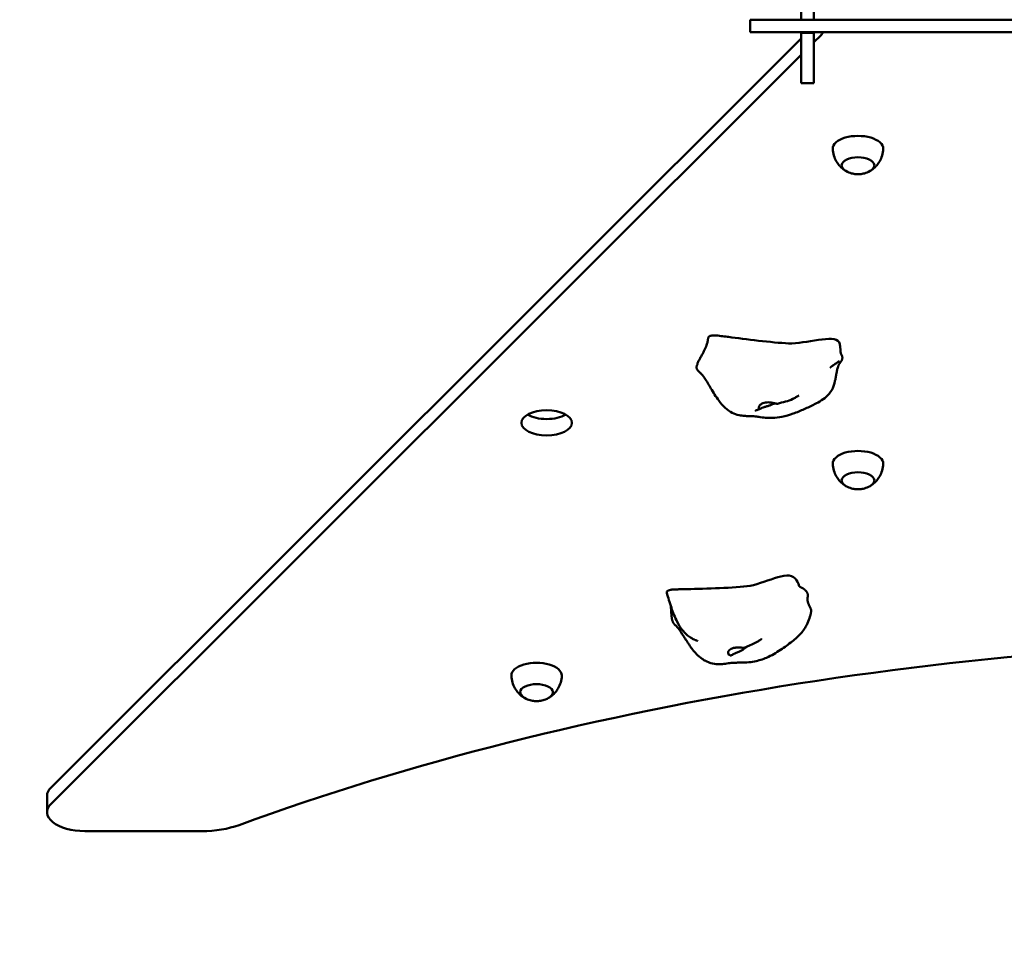
# Model space of a CAD drawing. Units: millimetres. Extents: x 5158 to 17223, y 4054 to 15051.
# Drawn here: x 11134 to 11915, y 8577 to 9318 of the extents above; entities that cross this region are included whole.
import ezdxf

# ---------------------------------------------------------------- set-up
doc = ezdxf.new("R2010")
doc.units = ezdxf.units.MM
doc.header["$LTSCALE"] = 55
doc.layers.add('Widoczne (ISO)', color=7, linetype='Continuous', lineweight=50)
doc.layers.add('Wymiar (ISO)', color=7, linetype='Continuous', lineweight=25)
doc.styles.add('Tekst notatki (ISO)', font='tahoma.ttf')
doc.dimstyles.new('Domyślne (ISO)', dxfattribs={"dimscale": 55, "dimtxt": 3.5, "dimasz": 2.5, "dimexe": 3.175, "dimexo": 0, "dimgap": 0.762, "dimtad": 1, "dimrnd": 1e-08, "dimzin": 0, "dimtxsty": 'Tekst notatki (ISO)', "dimcen": 0.09, "dimdle": 10, "dimclrd": 256, "dimclre": 256, "dimclrt": 256, "dimazin": 0, "dimtfac": 1.001486, "dimtmove": 0, "dimatfit": 3, "dimfxl": 0, "dimtolj": 1, "dimtzin": 0, "dimlwd": -1, "dimlwe": -1, "dimarcsym": 0})

# ---------------------------------------------------------------- blocks, each defined once
blk = doc.blocks.new('*D5')
at = {"layer": 'Defpoints', "color": 0}
for p in [(17222.97, 9590.75), (5969.44, 9460.23), (5969.44, 4228.62)]:
    blk.add_point(p, dxfattribs=at)
at = {"layer": 'Wymiar (ISO)'}
for p, q in [((17222.97, 9590.75), (17222.97, 4053.99)), ((5969.44, 9460.23), (5969.44, 4053.99)), ((17085.47, 4228.62), (6106.94, 4228.62))]:
    blk.add_line(p, q, dxfattribs=at)
for points in [[(6106.94, 4251.53), (6106.94, 4205.7), (5969.44, 4228.62)], [(17085.47, 4251.53), (17085.47, 4205.7), (17222.97, 4228.62)]]:
    blk.add_solid(points, dxfattribs=at)
at = {"layer": 'Wymiar (ISO)', "insert": (11252.77, 4471.04), "char_height": 192.5, "attachment_point": 1, "style": 'Tekst notatki (ISO)'}
blk.add_mtext('\\A1;11254', dxfattribs=at)

msp = doc.modelspace()

# ---------------------------------------------------------------- linework, layer by layer
at = {"layer": 'Widoczne (ISO)'}
for p, q in [((11753.61, 9318.29), (11753.61, 10279.29)), ((11763.61, 10279.29), (11763.61, 9318.29)), ((11713.11, 9318.29), (11733.11, 9318.29)), ((11713.11, 9318.29), (11713.11, 9308.29)), ((11733.11, 9318.29), (12755.11, 9318.29)), ((11753.61, 9318.29), (11763.61, 9318.29)), ((11733.11, 9308.29), (11713.11, 9308.29)), ((12755.11, 9308.29), (11733.11, 9308.29)), ((11753.61, 9307.79), (11753.61, 9308.29)), ((11763.61, 9307.79), (11753.61, 9307.79)), ((11753.61, 9287.79), (11753.61, 9307.79)), ((11763.61, 9308.29), (11763.61, 9307.79)), ((11763.61, 9307.79), (11763.61, 9287.79)), ((11769.11, 9305.86), (11763.61, 9300.38)), ((11753.61, 9303.38), (11158.39, 8709.07)), ((11753.61, 9290.39), (11158.39, 8696.08)), ((11753.61, 9287.79), (11753.61, 9267.79)), ((11763.61, 9267.79), (11763.61, 9287.79)), ((11753.61, 9267.79), (11763.61, 9267.79)), ((11155.22, 8702.35), (11155.22, 8689.36)), ((11185.22, 8674.36), (11278.05, 8674.36))]:
    msp.add_line(p, q, dxfattribs=at)
for centre, major_axis, ratio, start_param, end_param in [((11769.11, 9313.65), (-2.71, -8.93), 0.403053, 0.645288, 1.054066), ((11798.61, 9216.07), (20, 0), 0.5, 6.267403, 9.44056), ((11798.61, 9202.65), (13, 0), 0.5, 5.570637, 10.137326), ((11551.61, 9011.35), (20, 0), 0.5, 3.848544, 5.576234), ((11798.61, 8966.07), (20, 0), 0.5, 6.267403, 9.44056), ((11798.61, 8952.65), (13, 0), 0.5, 5.570637, 10.137326), ((12205.41, 8067), (1518.28, 0), 0.5, 1.545628, 2.20349), ((11543.61, 8797.92), (20, 0), 0.5, 6.267403, 9.44056), ((11543.61, 8784.5), (13, 0), 0.5, 5.570637, 10.137326), ((11185.22, 8702.35), (-30, 0), 0.5, 5.818928, 6.283185), ((11185.22, 8689.36), (-30, 0), 0.5, 5.818928, 7.853982), ((11278.05, 8699.36), (-50, 0), 0.5, 1.570796, 2.20349)]:
    msp.add_ellipse(centre, major_axis=major_axis, ratio=ratio, start_param=start_param, end_param=end_param, dxfattribs=at)
msp.add_ellipse((11551.61, 8998.36), major_axis=(-20, 0), ratio=0.5, dxfattribs=at)
for points, degree, knots in [([(11778.62, 9215.92), (11778.68, 9214.05), (11778.99, 9212.2), (11779.98, 9208.83), (11780.66, 9207.31), (11782.16, 9204.67), (11782.98, 9203.56), (11784.61, 9201.66), (11785.42, 9200.89), (11786.98, 9199.59), (11787.72, 9199.06), (11788.42, 9198.62)], 3, [3.1573733, 3.1573733, 3.1573733, 3.1573733, 3.2879838, 3.2879838, 3.4185944, 3.4185944, 3.549205, 3.549205, 3.6798155, 3.6798155, 3.8104261, 3.8104261, 3.8104261, 3.8104261]), ([(11808.81, 9198.62), (11809.51, 9199.06), (11810.25, 9199.59), (11811.81, 9200.89), (11812.62, 9201.66), (11814.25, 9203.56), (11815.07, 9204.67), (11816.57, 9207.31), (11817.25, 9208.83), (11818.24, 9212.2), (11818.55, 9214.05), (11818.61, 9215.92)], 3, [5.614349, 5.614349, 5.614349, 5.614349, 5.7449595, 5.7449595, 5.8755701, 5.8755701, 6.0061806, 6.0061806, 6.1367912, 6.1367912, 6.2674018, 6.2674018, 6.2674018, 6.2674018]), ([(11785.62, 9202.83), (11785.64, 9202.52), (11785.69, 9202.21), (11785.88, 9201.53), (11786.04, 9201.17), (11786.44, 9200.49), (11786.69, 9200.17), (11787.25, 9199.55), (11787.57, 9199.26), (11788.27, 9198.72), (11788.65, 9198.47), (11789.07, 9198.23)], 3, [3.5978096, 3.5978096, 3.5978096, 3.5978096, 3.7156906, 3.7156906, 3.8589552, 3.8589552, 4.0022197, 4.0022197, 4.1454842, 4.1454842, 4.2887488, 4.2887488, 4.2887488, 4.2887488]), ([(11808.16, 9198.23), (11808.58, 9198.47), (11808.96, 9198.72), (11809.66, 9199.26), (11809.98, 9199.55), (11810.54, 9200.17), (11810.79, 9200.49), (11811.19, 9201.17), (11811.35, 9201.53), (11811.54, 9202.21), (11811.59, 9202.52), (11811.61, 9202.83)], 3, [5.997696, 5.997696, 5.997696, 5.997696, 6.1409606, 6.1409606, 6.2842251, 6.2842251, 6.4274897, 6.4274897, 6.5707542, 6.5707542, 6.6886352, 6.6886352, 6.6886352, 6.6886352]), ([(11789.07, 9198.23), (11790.79, 9197.24), (11792.23, 9196.72), (11794.8, 9195.99), (11795.93, 9195.81), (11798.1, 9195.62), (11799.13, 9195.62), (11801.3, 9195.81), (11802.43, 9195.99), (11805, 9196.72), (11806.44, 9197.24), (11808.16, 9198.23)], 3, [4.288749, 4.288749, 4.288749, 4.288749, 4.630538, 4.630538, 4.972328, 4.972328, 5.314117, 5.314117, 5.655907, 5.655907, 5.997696, 5.997696, 5.997696, 5.997696]), ([(11683.21, 9067.64), (11683.33, 9067.65), (11683.47, 9067.67), (11683.71, 9067.71), (11683.81, 9067.72), (11684.01, 9067.75), (11684.12, 9067.76), (11684.38, 9067.78), (11684.54, 9067.79), (11684.91, 9067.79), (11685.15, 9067.78), (11685.65, 9067.75), (11685.91, 9067.73), (11686.63, 9067.67), (11687.08, 9067.62), (11688.35, 9067.47), (11689.16, 9067.37), (11691.66, 9067.05), (11693.33, 9066.82), (11695.29, 9066.57), (11695.61, 9066.53), (11695.93, 9066.49)], 3, [0, 0, 0, 0, 0.055922, 0.055922, 0.087581, 0.087581, 0.119747, 0.119747, 0.172827, 0.172827, 0.247582, 0.247582, 0.32634, 0.32634, 0.462742, 0.462742, 0.713906, 0.713906, 1.258152, 1.258152, 1.365833, 1.365833, 1.365833, 1.365833]), ([(11783.55, 9062.47), (11780.22, 9068.82), (11756.57, 9060.9), (11730.17, 9062.01), (11709.01, 9064.81), (11695.93, 9066.49)], 3, [0.1001532, 0.1001532, 0.1001532, 0.1001532, 0.4376242, 0.4376242, 0.787302, 0.787302, 0.787302, 0.787302]), ([(11783.55, 9062.47), (11783.81, 9061.97), (11784.01, 9061.44), (11784.16, 9060.78), (11784.17, 9060.74), (11784.18, 9060.69), (11784.19, 9060.66), (11784.19, 9060.64), (11784.2, 9060.63), (11784.21, 9060.57), (11784.24, 9060.44), (11784.31, 9060.06), (11784.36, 9059.77), (11784.43, 9059.24), (11784.46, 9058.99), (11784.53, 9058.4), (11784.56, 9058.05), (11784.61, 9057.43), (11784.63, 9057.16), (11784.66, 9056.58), (11784.68, 9056.3), (11784.72, 9055.65), (11784.75, 9055.33), (11784.81, 9054.58), (11784.84, 9054.24), (11784.95, 9053.52), (11785.01, 9053.3), (11785.06, 9053.16), (11785.07, 9053.14), (11785.07, 9053.14)], 3, [0, 0, 0, 0, 0.299326, 0.299326, 0.314385, 0.314385, 0.325679, 0.325679, 0.326738, 0.326738, 0.356572, 0.356572, 0.446449, 0.446449, 0.518704, 0.518704, 0.628536, 0.628536, 0.730983, 0.730983, 0.866366, 0.866366, 1.076296, 1.076296, 1.433117, 1.433117, 2.062123, 2.062123, 2.346867, 2.346867, 2.346867, 2.346867]), ([(11783.74, 9047.39), (11783.74, 9047.39), (11783.73, 9047.38), (11783.65, 9047.33), (11783.55, 9047.26), (11783.1, 9046.94), (11782.66, 9046.61), (11781.38, 9045.69), (11780.73, 9045.23), (11779.52, 9044.38), (11779.12, 9044.1), (11778.46, 9043.63), (11778.23, 9043.46), (11777.83, 9043.18), (11777.67, 9043.06), (11777.4, 9042.87), (11777.29, 9042.78), (11777.11, 9042.65), (11777.04, 9042.59), (11776.91, 9042.5), (11776.86, 9042.46), (11776.74, 9042.37), (11776.68, 9042.32), (11776.59, 9042.25), (11776.56, 9042.23), (11776.54, 9042.21), (11776.54, 9042.21), (11776.54, 9042.21)], 3, [0.204518, 0.204518, 0.204518, 0.204518, 0.277644, 0.277644, 0.498849, 0.498849, 1.165091, 1.165091, 1.58654, 1.58654, 1.759349, 1.759349, 1.849298, 1.849298, 1.907887, 1.907887, 1.949111, 1.949111, 1.979069, 1.979069, 2.001927, 2.001927, 2.039898, 2.039898, 2.076316, 2.076316, 2.092301, 2.092301, 2.092301, 2.092301]), ([(11784.06, 9045.53), (11784.25, 9045.79), (11784.67, 9046.34), (11785.29, 9047.16), (11785.95, 9048.3), (11786.29, 9049.57), (11786.18, 9050.95), (11785.76, 9052.07), (11785.35, 9052.76), (11785.11, 9053.09), (11785.06, 9053.15)], 4, [0.5057772, 0.5057772, 0.5057772, 0.5057772, 0.5057772, 0.55, 0.6, 0.65, 0.7, 0.75, 0.8, 0.8117623, 0.8117623, 0.8117623, 0.8117623, 0.8117623]), ([(11784.06, 9045.53), (11784.01, 9045.47), (11783.96, 9045.4), (11783.85, 9045.24), (11783.8, 9045.15), (11783.71, 9045), (11783.67, 9044.93), (11783.57, 9044.75), (11783.51, 9044.62), (11783.39, 9044.37), (11783.33, 9044.24), (11783.2, 9043.94), (11783.13, 9043.77), (11782.97, 9043.34), (11782.88, 9043.08), (11782.64, 9042.37), (11782.51, 9041.93), (11782.14, 9040.58), (11781.95, 9039.72), (11781.61, 9038.13), (11781.48, 9037.41), (11781.31, 9036.44), (11781.26, 9036.15), (11781.17, 9035.6), (11781.12, 9035.36), (11781.05, 9034.94), (11781.03, 9034.79), (11780.98, 9034.52), (11780.95, 9034.39), (11780.89, 9034.04), (11780.85, 9033.81), (11780.75, 9033.33), (11780.7, 9033.08), (11780.56, 9032.41), (11780.47, 9032), (11780.17, 9030.76), (11779.95, 9029.94), (11779.04, 9026.98), (11778.17, 9024.79), (11776.17, 9021.87), (11775.38, 9020.92), (11773.08, 9018.61), (11771.4, 9017.34), (11767.9, 9015.08), (11766.05, 9014.08), (11761.48, 9011.76), (11758.74, 9010.49), (11753.08, 9007.97), (11750.15, 9006.73), (11744.24, 9004.59), (11741.24, 9003.64), (11735.74, 9002.61), (11733.24, 9002.37), (11728.93, 9002.23), (11727.07, 9002.29), (11723.37, 9002.58), (11721.51, 9002.84), (11718.83, 9003.25), (11717.9, 9003.4), (11716.3, 9003.62), (11715.65, 9003.68), (11713.99, 9003.75), (11712.95, 9003.76), (11710.78, 9003.77), (11709.66, 9003.78), (11707.13, 9003.94), (11705.68, 9004.11), (11702.38, 9004.82), (11700.51, 9005.49), (11696.82, 9007.39), (11694.99, 9008.71), (11691.42, 9011.94), (11689.72, 9013.93), (11685.86, 9019.11), (11683.84, 9022.43), (11680.26, 9028.51), (11678.57, 9031.48), (11676.48, 9034.55), (11675.97, 9035.23), (11675.08, 9036.29), (11674.69, 9036.72), (11673.7, 9037.78), (11673.09, 9038.42), (11672.09, 9039.45), (11671.71, 9039.84), (11671.33, 9040.23)], 3, [0, 0, 0, 0, 0.052919, 0.052919, 0.094256, 0.094256, 0.120845, 0.120845, 0.164237, 0.164237, 0.206774, 0.206774, 0.262668, 0.262668, 0.351464, 0.351464, 0.516762, 0.516762, 0.869756, 0.869756, 1.209712, 1.209712, 1.37849, 1.37849, 1.5053, 1.5053, 1.562904, 1.562904, 1.606885, 1.606885, 1.676647, 1.676647, 1.754368, 1.754368, 1.881892, 1.881892, 2.151156, 2.151156, 2.876523, 2.876523, 3.25492, 3.25492, 3.872639, 3.872639, 4.505139, 4.505139, 5.452028, 5.452028, 6.40654, 6.40654, 7.340318, 7.340318, 8.089683, 8.089683, 8.662528, 8.662528, 9.258883, 9.258883, 9.62318, 9.62318, 10.006599, 10.006599, 10.400275, 10.400275, 10.753914, 10.753914, 11.188038, 11.188038, 11.770736, 11.770736, 12.435363, 12.435363, 13.22343, 13.22343, 14.414134, 14.414134, 15.449934, 15.449934, 15.876229, 15.876229, 16.128566, 16.128566, 16.41434, 16.41434, 16.584352, 16.584352, 16.584352, 16.584352]), ([(11751.8, 9020.08), (11751.8, 9020.08), (11751.8, 9020.08), (11751.79, 9020.08), (11751.77, 9020.07), (11751.69, 9020.02), (11751.6, 9019.97), (11751.37, 9019.84), (11751.23, 9019.76), (11750.9, 9019.57), (11750.7, 9019.45), (11750.11, 9019.11), (11749.71, 9018.88), (11748.53, 9018.22), (11747.72, 9017.79), (11745.04, 9016.47), (11743.09, 9015.68), (11738.95, 9014.7), (11736.77, 9014.12), (11734.69, 9013.56)], 3, [1.857103, 1.857103, 1.857103, 1.857103, 1.869179, 1.869179, 1.900118, 1.900118, 1.962906, 1.962906, 2.024975, 2.024975, 2.10673, 2.10673, 2.250536, 2.250536, 2.530702, 2.530702, 3.155186, 3.155186, 3.81595, 3.81595, 3.81595, 3.81595]), ([(11720.87, 9009.34), (11720.03, 9009.05), (11719.19, 9008.75), (11718.09, 9008.37), (11717.79, 9008.26), (11717.46, 9008.15), (11717.39, 9008.12), (11717.31, 9008.09), (11717.29, 9008.08), (11717.26, 9008.08), (11717.25, 9008.07), (11717.25, 9008.07), (11717.25, 9008.07), (11717.25, 9008.07)], 3, [0, 0, 0, 0, 0.325441, 0.325441, 0.4476229, 0.4476229, 0.4797657, 0.4797657, 0.4961121, 0.4961121, 0.5042898, 0.5042898, 0.5068797, 0.5068797, 0.5068797, 0.5068797]), ([(11732.45, 9013.9), (11732.22, 9013.78), (11731.99, 9013.65), (11731.14, 9013.23), (11730.49, 9012.94), (11729.09, 9012.37), (11728.34, 9012.09), (11726.8, 9011.58), (11726.01, 9011.35), (11724.42, 9010.9), (11723.65, 9010.69), (11722.17, 9010.13), (11721.7, 9009.8), (11721.22, 9009.51), (11720.94, 9009.33), (11720.48, 9009.27), (11720.29, 9009.32), (11719.93, 9009.76), (11719.84, 9010.17), (11719.94, 9011.14), (11720.17, 9011.75), (11720.7, 9012.34)], 3, [-2.753997, -2.753997, -2.753997, -2.753997, -2.668915, -2.668915, -2.460449, -2.460449, -2.232292, -2.232292, -1.989986, -1.989986, -1.71351, -1.71351, -1.378014, -1.378014, -0.971947, -0.971947, -0.693433, -0.693433, -0.359044, -0.359044, 0, 0, 0, 0]), ([(11720.7, 9012.34), (11720.9, 9012.57), (11721.14, 9012.79), (11721.88, 9013.33), (11722.44, 9013.62), (11723.7, 9014.11), (11724.4, 9014.3), (11725.97, 9014.57), (11726.83, 9014.64), (11728.64, 9014.63), (11729.58, 9014.53), (11731.43, 9014.18), (11732.26, 9013.95), (11733.45, 9013.63), (11733.9, 9013.52), (11734.43, 9013.51), (11734.57, 9013.53), (11734.69, 9013.56)], 3, [-6.015053, -6.015053, -6.015053, -6.015053, -5.875346, -5.875346, -5.640763, -5.640763, -5.410461, -5.410461, -5.163496, -5.163496, -4.900702, -4.900702, -4.625163, -4.625163, -4.418761, -4.418761, -4.330651, -4.330651, -4.330651, -4.330651]), ([(11778.62, 8965.92), (11778.68, 8964.05), (11778.99, 8962.2), (11779.98, 8958.83), (11780.66, 8957.31), (11782.16, 8954.67), (11782.98, 8953.56), (11784.61, 8951.66), (11785.42, 8950.89), (11786.98, 8949.59), (11787.72, 8949.06), (11788.42, 8948.62)], 3, [3.1573627, 3.1573627, 3.1573627, 3.1573627, 3.2879733, 3.2879733, 3.4185838, 3.4185838, 3.5491944, 3.5491944, 3.6798049, 3.6798049, 3.8104155, 3.8104155, 3.8104155, 3.8104155]), ([(11808.81, 8948.62), (11809.51, 8949.06), (11810.25, 8949.59), (11811.81, 8950.89), (11812.62, 8951.66), (11814.25, 8953.56), (11815.07, 8954.67), (11816.57, 8957.31), (11817.25, 8958.83), (11818.24, 8962.2), (11818.55, 8964.05), (11818.61, 8965.92)], 3, [5.6143384, 5.6143384, 5.6143384, 5.6143384, 5.744949, 5.744949, 5.8755595, 5.8755595, 6.0061701, 6.0061701, 6.1367806, 6.1367806, 6.2673912, 6.2673912, 6.2673912, 6.2673912]), ([(11785.62, 8952.83), (11785.64, 8952.52), (11785.69, 8952.21), (11785.88, 8951.53), (11786.04, 8951.17), (11786.44, 8950.49), (11786.69, 8950.17), (11787.25, 8949.55), (11787.57, 8949.26), (11788.27, 8948.72), (11788.65, 8948.47), (11789.07, 8948.23)], 3, [3.5977991, 3.5977991, 3.5977991, 3.5977991, 3.71568, 3.71568, 3.8589446, 3.8589446, 4.0022091, 4.0022091, 4.1454736, 4.1454736, 4.2887382, 4.2887382, 4.2887382, 4.2887382]), ([(11808.16, 8948.23), (11808.58, 8948.47), (11808.96, 8948.72), (11809.66, 8949.26), (11809.98, 8949.55), (11810.54, 8950.17), (11810.79, 8950.49), (11811.19, 8951.17), (11811.35, 8951.53), (11811.54, 8952.21), (11811.59, 8952.52), (11811.61, 8952.83)], 3, [5.9976855, 5.9976855, 5.9976855, 5.9976855, 6.14095, 6.14095, 6.2842145, 6.2842145, 6.4274791, 6.4274791, 6.5707436, 6.5707436, 6.6886246, 6.6886246, 6.6886246, 6.6886246]), ([(11789.07, 8948.23), (11790.79, 8947.24), (11792.23, 8946.72), (11794.8, 8945.99), (11795.93, 8945.81), (11798.1, 8945.62), (11799.13, 8945.62), (11801.3, 8945.81), (11802.43, 8945.99), (11805, 8946.72), (11806.44, 8947.24), (11808.16, 8948.23)], 3, [4.288738, 4.288738, 4.288738, 4.288738, 4.630528, 4.630528, 4.972317, 4.972317, 5.314107, 5.314107, 5.655896, 5.655896, 5.997685, 5.997685, 5.997685, 5.997685]), ([(11752.03, 8868.8), (11751.28, 8871.24), (11750.23, 8873.24), (11742.6, 8882.11), (11723.77, 8870.14), (11696.89, 8867.16), (11673.9, 8866.7), (11660.58, 8866.35)], 3, [0.0104675, 0.0104675, 0.0104675, 0.0104675, 0.0860179, 0.0860179, 0.4376242, 0.4376242, 0.8000983, 0.8000983, 0.8000983, 0.8000983]), ([(11649.03, 8865.55), (11649.1, 8865.57), (11649.19, 8865.6), (11649.37, 8865.66), (11649.47, 8865.7), (11649.69, 8865.78), (11649.8, 8865.82), (11650.05, 8865.88), (11650.17, 8865.91), (11650.7, 8866.01), (11651.2, 8866.05), (11652.19, 8866.11), (11652.71, 8866.13), (11654.33, 8866.19), (11655.44, 8866.22), (11657.89, 8866.28), (11659.24, 8866.31), (11660.58, 8866.35)], 3, [0, 0, 0, 0, 0.067798, 0.067798, 0.113492, 0.113492, 0.154677, 0.154677, 0.203337, 0.203337, 0.348559, 0.348559, 0.504596, 0.504596, 0.83523, 0.83523, 1.243794, 1.243794, 1.243794, 1.243794]), ([(11751.91, 8868.96), (11751.91, 8868.96), (11751.91, 8868.96), (11751.93, 8868.94), (11751.93, 8868.93), (11751.94, 8868.92), (11751.95, 8868.91), (11751.96, 8868.9), (11751.96, 8868.89), (11751.97, 8868.88), (11751.97, 8868.87), (11751.98, 8868.86), (11751.99, 8868.85), (11752, 8868.84), (11752.01, 8868.83), (11752.02, 8868.81), (11752.03, 8868.8), (11752.06, 8868.76), (11752.08, 8868.74), (11752.12, 8868.7), (11752.14, 8868.67), (11752.21, 8868.6), (11752.25, 8868.56), (11752.39, 8868.43), (11752.48, 8868.36), (11752.81, 8868.1), (11753.02, 8867.97), (11753.39, 8867.77), (11753.55, 8867.71), (11753.7, 8867.65)], 3, [0.3123375, 0.3123375, 0.3123375, 0.3123375, 0.3376163, 0.3376163, 0.343143, 0.343143, 0.3492418, 0.3492418, 0.3519018, 0.3519018, 0.3545712, 0.3545712, 0.3572434, 0.3572434, 0.3599075, 0.3599075, 0.365267, 0.365267, 0.3759635, 0.3759635, 0.3892687, 0.3892687, 0.4208804, 0.4208804, 0.4956842, 0.4956842, 0.7000744, 0.7000744, 0.847899, 0.847899, 0.847899, 0.847899]), ([(11761.47, 8849.2), (11761.48, 8849.34), (11761.46, 8849.71), (11761.29, 8850.4), (11760.8, 8851.54), (11760.1, 8852.96), (11759.4, 8854.46), (11758.85, 8855.96), (11758.55, 8857.4), (11758.53, 8858.74), (11758.69, 8859.99), (11758.85, 8861.2), (11758.8, 8862.43), (11758.36, 8863.7), (11757.43, 8865), (11756.11, 8866.24), (11754.9, 8867.06), (11754.15, 8867.46), (11753.78, 8867.61), (11753.7, 8867.65)], 4, [0.1174552, 0.1174552, 0.1174552, 0.1174552, 0.1174552, 0.15, 0.2, 0.25, 0.3, 0.35, 0.4, 0.45, 0.5, 0.55, 0.6, 0.65, 0.7, 0.75, 0.8, 0.85, 0.8655997, 0.8655997, 0.8655997, 0.8655997, 0.8655997]), ([(11671.53, 8825.1), (11671.53, 8825.1), (11671.53, 8825.1), (11671.5, 8825.11), (11671.39, 8825.16), (11671, 8825.32), (11670.74, 8825.43), (11670.13, 8825.68), (11669.77, 8825.83), (11668.9, 8826.21), (11668.36, 8826.47), (11667.09, 8827.12), (11666.34, 8827.55), (11664.61, 8828.67), (11663.64, 8829.42), (11661.45, 8831.36), (11660.29, 8832.64), (11657.68, 8835.98), (11656.36, 8838.15), (11653.28, 8844.06), (11651.81, 8848), (11649.19, 8855.72), (11647.99, 8859.74), (11646.95, 8863.55)], 3, [4.85762, 4.85762, 4.85762, 4.85762, 4.8769, 4.8769, 5.030452, 5.030452, 5.172454, 5.172454, 5.320517, 5.320517, 5.515087, 5.515087, 5.774905, 5.774905, 6.138229, 6.138229, 6.654707, 6.654707, 7.427005, 7.427005, 8.715385, 8.715385, 10.0968, 10.0968, 10.0968, 10.0968]), ([(11761.47, 8849.2), (11761.45, 8848.84), (11761.41, 8848.48), (11761.33, 8847.86), (11761.29, 8847.59), (11761.17, 8846.92), (11761.07, 8846.51), (11760.9, 8845.86), (11760.82, 8845.58), (11760.55, 8844.66), (11760.35, 8844.04), (11759.52, 8841.62), (11758.89, 8839.94), (11757.46, 8837.03), (11756.8, 8835.86), (11755.2, 8833.49), (11754.23, 8832.26), (11752.26, 8830.09), (11751.25, 8829.1), (11748.95, 8827), (11747.65, 8825.92), (11743.44, 8822.56), (11740.41, 8820.35), (11733.73, 8815.91), (11730.06, 8813.71), (11723.09, 8810.63), (11719.8, 8809.67), (11714.49, 8808.66), (11712.48, 8808.4), (11708.55, 8808.11), (11706.59, 8808.07), (11703.53, 8808.04), (11702.36, 8808.04), (11699.8, 8807.96), (11698.44, 8807.85), (11695.46, 8807.48), (11693.88, 8807.23), (11690.76, 8806.87), (11689.19, 8806.76), (11685.68, 8806.86), (11683.71, 8807.17), (11681.37, 8807.89), (11680.91, 8808.05), (11680.19, 8808.32), (11679.91, 8808.43), (11679.51, 8808.6), (11679.39, 8808.65), (11679.16, 8808.75), (11679.05, 8808.8), (11678.9, 8808.87), (11678.85, 8808.89), (11678.75, 8808.94), (11678.7, 8808.96), (11678.62, 8809), (11678.59, 8809.01), (11678.51, 8809.04), (11678.47, 8809.06), (11678.38, 8809.1), (11678.35, 8809.12), (11678.26, 8809.16), (11678.19, 8809.19), (11678.06, 8809.25), (11677.99, 8809.28), (11677.8, 8809.37), (11677.69, 8809.43), (11677.32, 8809.61), (11677.08, 8809.74), (11676.21, 8810.22), (11675.6, 8810.6), (11673.42, 8812.11), (11671.95, 8813.42), (11669.48, 8815.98), (11668.43, 8817.21), (11666.7, 8819.42), (11665.99, 8820.39), (11664.8, 8822.09), (11664.29, 8822.86), (11663.69, 8823.76), (11663.54, 8823.99), (11663.28, 8824.38), (11663.16, 8824.57), (11662.68, 8825.28), (11662.27, 8825.9), (11661.36, 8827.29), (11660.84, 8828.08), (11658.76, 8831.27), (11657.16, 8833.69), (11655.39, 8836.04), (11655, 8836.52), (11654.48, 8837.09), (11654.31, 8837.28), (11653.82, 8837.76), (11653.5, 8838.06), (11653.12, 8838.41)], 3, [0, 0, 0, 0, 0.111315, 0.111315, 0.192002, 0.192002, 0.316522, 0.316522, 0.415567, 0.415567, 0.657134, 0.657134, 1.381132, 1.381132, 1.816722, 1.816722, 2.275706, 2.275706, 2.698825, 2.698825, 3.242899, 3.242899, 4.45203, 4.45203, 5.752932, 5.752932, 6.77354, 6.77354, 7.376192, 7.376192, 7.960811, 7.960811, 8.345048, 8.345048, 8.863288, 8.863288, 9.346524, 9.346524, 9.811501, 9.811501, 10.405466, 10.405466, 10.548391, 10.548391, 10.638804, 10.638804, 10.679909, 10.679909, 10.720036, 10.720036, 10.742665, 10.742665, 10.776288, 10.776288, 10.814199, 10.814199, 10.845732, 10.845732, 10.858439, 10.858439, 10.881087, 10.881087, 10.903452, 10.903452, 10.942711, 10.942711, 11.025883, 11.025883, 11.250944, 11.250944, 11.856098, 11.856098, 12.349104, 12.349104, 12.718534, 12.718534, 12.99764, 12.99764, 13.124102, 13.124102, 13.247638, 13.247638, 13.521188, 13.521188, 13.851007, 13.851007, 14.848837, 14.848837, 15.277261, 15.277261, 15.488756, 15.488756, 15.708075, 15.708075, 15.708075, 15.708075]), ([(11710.44, 8820.7), (11710.14, 8820.4), (11709.79, 8820.08), (11708.91, 8819.39), (11708.37, 8819), (11707.15, 8818.23), (11706.45, 8817.84), (11704.96, 8817.1), (11704.17, 8816.75), (11702.48, 8816.05), (11701.62, 8815.72), (11699.87, 8814.91), (11699.24, 8814.49), (11698.6, 8814.12), (11698.19, 8813.89), (11697.48, 8813.74), (11697.15, 8813.75), (11696.4, 8814.1), (11696.06, 8814.48), (11695.63, 8815.43), (11695.53, 8816.05), (11695.71, 8816.69)], 3, [-2.842308, -2.842308, -2.842308, -2.842308, -2.668915, -2.668915, -2.460449, -2.460449, -2.232292, -2.232292, -1.989986, -1.989986, -1.71351, -1.71351, -1.378014, -1.378014, -0.971947, -0.971947, -0.693433, -0.693433, -0.359044, -0.359044, 0, 0, 0, 0]), ([(11695.71, 8816.69), (11695.78, 8816.95), (11695.89, 8817.19), (11696.3, 8817.81), (11696.66, 8818.18), (11697.59, 8818.83), (11698.14, 8819.12), (11699.47, 8819.61), (11700.24, 8819.81), (11701.96, 8820.06), (11702.9, 8820.1), (11704.86, 8820.05), (11705.79, 8819.95), (11707.22, 8819.83), (11707.79, 8819.8), (11708.65, 8819.9), (11708.94, 8819.99), (11709.18, 8820.1)], 3, [-6.015053, -6.015053, -6.015053, -6.015053, -5.875346, -5.875346, -5.640763, -5.640763, -5.410461, -5.410461, -5.163496, -5.163496, -4.900702, -4.900702, -4.625163, -4.625163, -4.418761, -4.418761, -4.273057, -4.273057, -4.273057, -4.273057]), ([(11722.04, 8826.82), (11722.04, 8826.82), (11722.04, 8826.81), (11722.01, 8826.8), (11721.96, 8826.76), (11721.81, 8826.67), (11721.72, 8826.6), (11721.5, 8826.46), (11721.37, 8826.37), (11721.04, 8826.15), (11720.84, 8826.01), (11720.3, 8825.65), (11719.95, 8825.42), (11718.95, 8824.77), (11718.28, 8824.35), (11716.18, 8823.16), (11714.63, 8822.55), (11711.78, 8821.32), (11710.44, 8820.71), (11709.18, 8820.1)], 3, [1.365725, 1.365725, 1.365725, 1.365725, 1.387107, 1.387107, 1.443805, 1.443805, 1.497784, 1.497784, 1.554445, 1.554445, 1.633921, 1.633921, 1.760413, 1.760413, 1.996172, 1.996172, 2.48519, 2.48519, 2.952983, 2.952983, 2.952983, 2.952983]), ([(11523.62, 8797.77), (11523.68, 8795.9), (11523.99, 8794.05), (11524.98, 8790.68), (11525.66, 8789.16), (11527.16, 8786.52), (11527.98, 8785.41), (11529.61, 8783.51), (11530.42, 8782.74), (11531.98, 8781.44), (11532.72, 8780.91), (11533.42, 8780.47)], 3, [1.8027614, 1.8027614, 1.8027614, 1.8027614, 1.9333719, 1.9333719, 2.0639825, 2.0639825, 2.194593, 2.194593, 2.3252036, 2.3252036, 2.4558141, 2.4558141, 2.4558141, 2.4558141]), ([(11553.81, 8780.47), (11554.51, 8780.91), (11555.25, 8781.44), (11556.81, 8782.74), (11557.62, 8783.51), (11559.25, 8785.41), (11560.07, 8786.52), (11561.57, 8789.16), (11562.25, 8790.68), (11563.24, 8794.05), (11563.55, 8795.9), (11563.61, 8797.77)], 3, [4.2597371, 4.2597371, 4.2597371, 4.2597371, 4.3903476, 4.3903476, 4.5209582, 4.5209582, 4.6515687, 4.6515687, 4.7821793, 4.7821793, 4.9127898, 4.9127898, 4.9127898, 4.9127898]), ([(11530.62, 8784.68), (11530.64, 8784.37), (11530.69, 8784.06), (11530.88, 8783.38), (11531.04, 8783.02), (11531.44, 8782.34), (11531.69, 8782.02), (11532.25, 8781.4), (11532.57, 8781.12), (11533.27, 8780.57), (11533.65, 8780.32), (11534.07, 8780.08)], 3, [2.2431977, 2.2431977, 2.2431977, 2.2431977, 2.3610787, 2.3610787, 2.5043432, 2.5043432, 2.6476078, 2.6476078, 2.7908723, 2.7908723, 2.9341369, 2.9341369, 2.9341369, 2.9341369]), ([(11553.16, 8780.08), (11553.58, 8780.32), (11553.96, 8780.57), (11554.66, 8781.12), (11554.98, 8781.4), (11555.54, 8782.02), (11555.79, 8782.34), (11556.19, 8783.02), (11556.35, 8783.38), (11556.54, 8784.06), (11556.59, 8784.37), (11556.61, 8784.68)], 3, [4.6430841, 4.6430841, 4.6430841, 4.6430841, 4.7863487, 4.7863487, 4.9296132, 4.9296132, 5.0728777, 5.0728777, 5.2161423, 5.2161423, 5.3340233, 5.3340233, 5.3340233, 5.3340233]), ([(11534.07, 8780.08), (11535.79, 8779.09), (11537.23, 8778.57), (11539.8, 8777.84), (11540.93, 8777.66), (11543.1, 8777.47), (11544.13, 8777.47), (11546.3, 8777.66), (11547.43, 8777.84), (11550, 8778.57), (11551.44, 8779.09), (11553.16, 8780.08)], 3, [2.934137, 2.934137, 2.934137, 2.934137, 3.275926, 3.275926, 3.617716, 3.617716, 3.959505, 3.959505, 4.301295, 4.301295, 4.643084, 4.643084, 4.643084, 4.643084])]:
    msp.add_open_spline(points, degree=degree, knots=knots, dxfattribs=at)
for points in [[(11671.33, 9040.23), (11665.89, 9045.87), (11688.85, 9063.03), (11674.01, 9066.85), (11683.21, 9067.64)], [(11646.95, 8863.55), (11646.76, 8864.24), (11646.86, 8864.75), (11647.49, 8865.14), (11649.03, 8865.55)], [(11653.12, 8838.41), (11650.57, 8840.75), (11650.56, 8845.04), (11650.49, 8849.42), (11650.04, 8853.24)]]:
    msp.add_open_spline(points, degree=4, dxfattribs=at)

# ---------------------------------------------------------------- dimensions: what is measured, and where the dimension line sits
at = {"layer": 'Wymiar (ISO)'}
dim = msp.add_linear_dim(base=(5969.44, 4228.62), p1=(17222.97, 9590.75), p2=(5969.44, 9460.23), angle=180, dimstyle='Domyślne (ISO)', override={"dimdec": 0, "dimtp": 0, "dimtm": 0, "dimtdec": 2, "dimtofl": 0, "dimatfit": 1}, dxfattribs=at)
dim.commit()
dim.dimension.update_dxf_attribs({"geometry": '*D5', "text_midpoint": (11596.21, 4228.62), "dimtype": 160})

doc.saveas('drawing.dxf')
